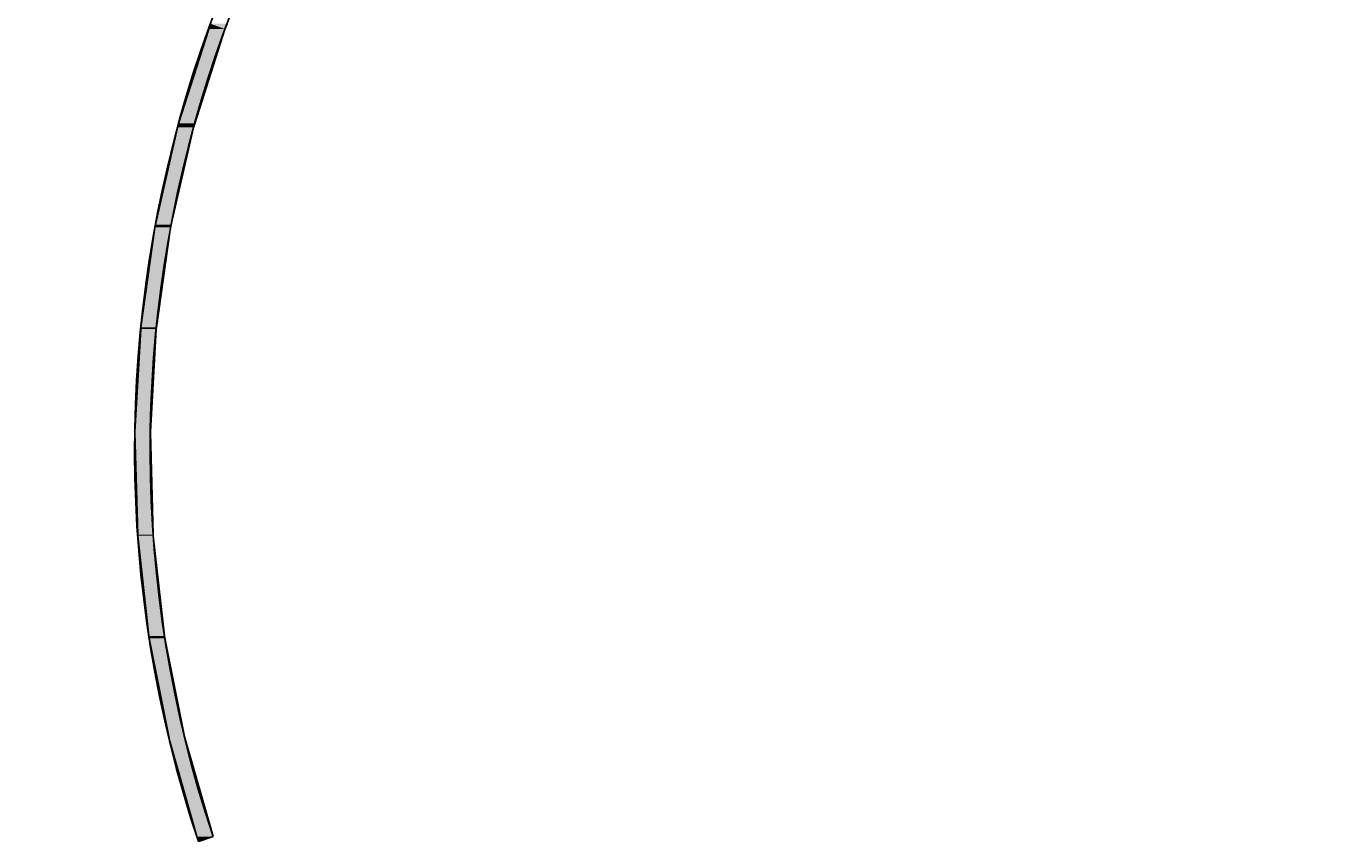
# Model space of a CAD drawing. Extents: x -568 to 606, y -233 to 407.
# Drawn here: x -295 to -210, y 302 to 355 of the extents above; entities that cross this region are included whole.
import ezdxf

# ---------------------------------------------------------------- set-up
doc = ezdxf.new("R2010")
doc.units = 0
doc.layers.get('0').update_dxf_attribs({"linetype": 'CONTINUOUS'})
doc.layers.get('DEFPOINTS').update_dxf_attribs({"linetype": 'CONTINUOUS'})
doc.styles.add('ARIAL', font='txt', dxfattribs={"height": 12.294162})
doc.dimstyles.get("Standard").update_dxf_attribs({"dimtxt": 0.18, "dimasz": 0.18, "dimexe": 0.18, "dimexo": 0.0625, "dimgap": 0.09, "dimtad": 0, "dimtih": 1, "dimtoh": 1, "dimzin": 0, "dimcen": 0.09, "dimazin": 3, "dimtfac": 1, "dimtofl": 0, "dimtmove": 0, "dimatfit": 3})

# ---------------------------------------------------------------- blocks, each defined once
blk = doc.blocks.new('_OBLIQUE')
at = {"color": 0, "linetype": 'BYBLOCK'}
blk.add_line((-0.5, -0.5), (0.5, 0.5), dxfattribs=at)
blk = doc.blocks.new('*U66')
at = {"color": 0, "style": 'ARIAL'}
blk.add_text('5 7/8', height=12.2942, dxfattribs=at).set_placement((-226.85, 270.442))
blk = doc.blocks.new('DIMBLOCK1-AN140_-_STANDARD')
at = {"color": 0}
for p, q in [((-282.772, 294.564), (-282.772, 249.378)), ((-132.772, 294.564), (-132.772, 249.378)), ((-294.772, 261.378), (-120.772, 261.378))]:
    blk.add_line(p, q, dxfattribs=at)
at = {"layer": 'DEFPOINTS', "color": 0}
for p in [(-282.772, 302.064), (-132.772, 302.064), (-132.772, 261.378)]:
    blk.add_point(p, dxfattribs=at)
blk.add_blockref('*U66', (0, 0))
at = {"color": 0, "xscale": 15, "yscale": 15, "zscale": 15, "rotation": 180}
blk.add_blockref('_OBLIQUE', (-282.772, 261.378), dxfattribs=at)
at = {"color": 0, "xscale": 15, "yscale": 15, "zscale": 15}
blk.add_blockref('_OBLIQUE', (-132.772, 261.378), dxfattribs=at)
blk = doc.blocks.new('*U60')
at = {"linetype": 'CONTINUOUS'}
for p, q in [((-282.883, 354.9), (-282.993, 354.556)), ((-281.802, 354.9), (-281.944, 354.556)), ((-282.993, 354.556), (-284.938, 348.461)), ((-281.944, 354.556), (-283.889, 348.461)), ((-284.998, 348.197), (-286.439, 341.919)), ((-283.973, 348.197), (-285.414, 341.919)), ((-284.938, 348.461), (-284.998, 348.197)), ((-283.889, 348.461), (-283.973, 348.197)), ((-286.439, 341.919), (-286.465, 341.737)), ((-285.414, 341.919), (-285.456, 341.737)), ((-286.465, 341.737), (-287.375, 335.273)), ((-285.456, 341.737), (-286.366, 335.273)), ((-287.381, 335.174), (-287.758, 328.525)), ((-287.375, 335.273), (-287.381, 335.174)), ((-286.38, 335.174), (-286.757, 328.525)), ((-286.366, 335.273), (-286.38, 335.174)), ((-287.758, 328.525), (-287.757, 328.51)), ((-287.757, 328.51), (-287.58, 321.885)), ((-286.757, 328.525), (-286.758, 328.51)), ((-286.758, 328.51), (-286.58, 321.885)), ((-287.58, 321.885), (-287.578, 321.815)), ((-287.578, 321.815), (-286.851, 315.345)), ((-286.58, 321.885), (-286.573, 321.815)), ((-286.573, 321.815), (-285.846, 315.345)), ((-286.851, 315.345), (-286.834, 315.192)), ((-286.834, 315.192), (-285.575, 308.843)), ((-285.846, 315.345), (-285.816, 315.192)), ((-285.816, 315.192), (-284.556, 308.843)), ((-285.575, 308.843), (-285.528, 308.609)), ((-285.528, 308.609), (-283.751, 302.38)), ((-284.556, 308.843), (-284.489, 308.609)), ((-284.489, 308.609), (-282.712, 302.38)), ((-283.661, 302.064), (-283.751, 302.38)), ((-282.712, 302.38), (-283.661, 302.064))]:
    blk.add_line(p, q, dxfattribs=at)
for points in [[(-282.883, 354.9), (-282.993, 354.556), (-281.944, 354.556)], [(-282.993, 354.556), (-284.938, 348.461), (-283.889, 348.461)], [(-284.998, 348.197), (-286.439, 341.919), (-285.414, 341.919)], [(-284.938, 348.461), (-284.998, 348.197), (-283.973, 348.197)], [(-286.439, 341.919), (-286.465, 341.737), (-285.456, 341.737)], [(-286.465, 341.737), (-287.375, 335.273), (-286.366, 335.273)], [(-287.381, 335.174), (-287.758, 328.525), (-286.757, 328.525)], [(-287.375, 335.273), (-287.381, 335.174), (-286.38, 335.174)], [(-287.758, 328.525), (-287.757, 328.51), (-286.758, 328.51)], [(-287.757, 328.51), (-287.58, 321.885), (-286.58, 321.885)], [(-287.58, 321.885), (-287.578, 321.815), (-286.573, 321.815)], [(-287.578, 321.815), (-286.851, 315.345), (-285.846, 315.345)], [(-286.851, 315.345), (-286.834, 315.192), (-285.816, 315.192)], [(-286.834, 315.192), (-285.575, 308.843), (-284.556, 308.843)], [(-285.575, 308.843), (-285.528, 308.609), (-284.489, 308.609)], [(-285.528, 308.609), (-283.751, 302.38), (-282.712, 302.38)]]:
    blk.add_solid(points, dxfattribs=at)
at = {"linetype": 'CONTINUOUS', "extrusion": (0, 0, -1)}
for points in [[(282.883, 354.9), (281.802, 354.9), (281.944, 354.556)], [(282.993, 354.556), (281.944, 354.556), (283.889, 348.461)], [(284.998, 348.197), (283.973, 348.197), (285.414, 341.919)], [(284.938, 348.461), (283.889, 348.461), (283.973, 348.197)], [(286.439, 341.919), (285.414, 341.919), (285.456, 341.737)], [(286.465, 341.737), (285.456, 341.737), (286.366, 335.273)], [(287.381, 335.174), (286.38, 335.174), (286.757, 328.525)], [(287.375, 335.273), (286.366, 335.273), (286.38, 335.174)], [(287.758, 328.525), (286.757, 328.525), (286.758, 328.51)], [(287.757, 328.51), (286.758, 328.51), (286.58, 321.885)], [(287.58, 321.885), (286.58, 321.885), (286.573, 321.815)], [(287.578, 321.815), (286.573, 321.815), (285.846, 315.345)], [(286.851, 315.345), (285.846, 315.345), (285.816, 315.192)], [(286.834, 315.192), (285.816, 315.192), (284.556, 308.843)], [(285.575, 308.843), (284.556, 308.843), (284.489, 308.609)], [(285.528, 308.609), (284.489, 308.609), (282.712, 302.38)], [(283.751, 302.38), (282.712, 302.38), (283.661, 302.064)]]:
    blk.add_solid(points, dxfattribs=at)

msp = doc.modelspace()

# ---------------------------------------------------------------- linework, layer by layer
msp.add_line((-283.661, 302.064), (-282.712, 302.38))
for radius in [80, 79]:
    msp.add_arc((-207.772, 327.379), radius, 341.55209, 198.44791)

# ---------------------------------------------------------------- block references
at = {"linetype": 'CONTINUOUS'}
msp.add_blockref('*U60', (0, 0), dxfattribs=at)

# ---------------------------------------------------------------- dimensions: what is measured, and where the dimension line sits
dim = msp.add_linear_dim(base=(-132.772, 261.378), p1=(-282.772, 302.064), p2=(-132.772, 302.064), dimstyle='Standard', override={"dimfxl": 150})
dim.commit()
dim.dimension.update_dxf_attribs({"geometry": 'DIMBLOCK1-AN140_-_STANDARD', "text_midpoint": (-207.772, 276.485)})

doc.saveas('drawing.dxf')
